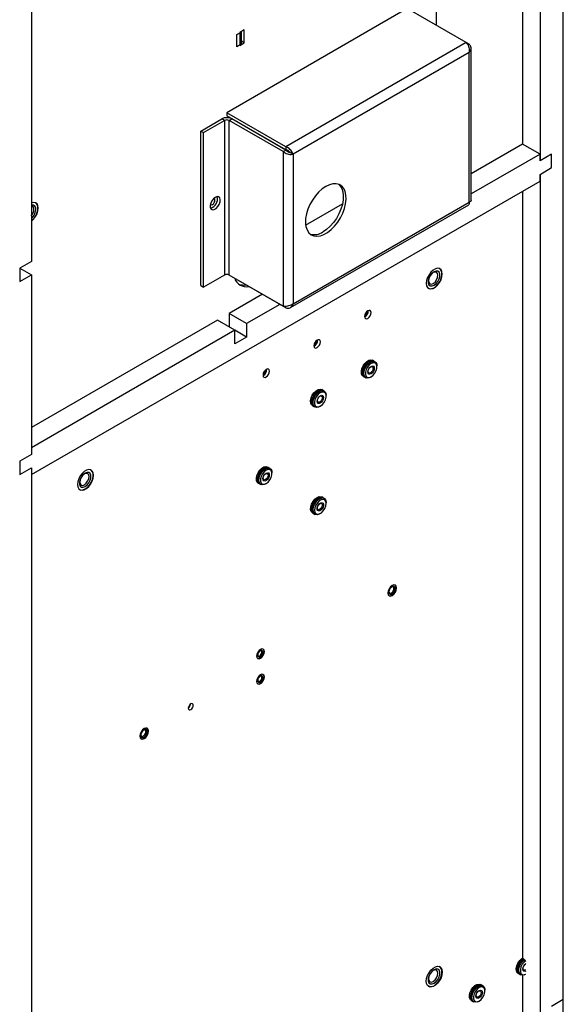
# Model space of a CAD drawing. Units: inches. Extents: x 0 to 119, y 0 to 95.
# Drawn here: x 84 to 92, y 66 to 81 of the extents above; entities that cross this region are included whole.
import ezdxf

# ---------------------------------------------------------------- set-up
doc = ezdxf.new("R2010")
doc.units = ezdxf.units.IN
doc.header["$MEASUREMENT"] = 0

msp = doc.modelspace()

# ---------------------------------------------------------------- linework, layer by layer
at = {"color": 7, "linetype": 'Continuous', "lineweight": 25}
for p, q in [((92.392, 66.317), (92.392, 88.242)), ((84.305, 83.839), (84.305, 77.543)), ((91.773, 81.957), (91.773, 79.328)), ((92.039, 81.804), (92.039, 79.072)), ((90.459, 81.544), (90.459, 81.136)), ((90.021, 81.389), (87.278, 79.805)), ((90.917, 80.871), (90.021, 81.389)), ((87.43, 80.996), (87.495, 81.033)), ((87.543, 81.066), (87.473, 81.025)), ((87.473, 81.025), (87.473, 80.829)), ((87.495, 81.033), (87.495, 81.038)), ((87.495, 81.033), (87.495, 80.846)), ((87.543, 80.87), (87.543, 81.066)), ((87.43, 80.808), (87.43, 80.996)), ((87.473, 80.829), (87.543, 80.87)), ((87.495, 80.846), (87.501, 80.898)), ((87.501, 80.894), (87.501, 80.897)), ((87.543, 80.87), (87.501, 80.894)), ((87.501, 80.894), (87.501, 80.894)), ((90.917, 80.871), (88.174, 79.288)), ((90.96, 80.847), (90.917, 80.871)), ((87.495, 80.846), (87.43, 80.808)), ((90.96, 80.721), (88.283, 79.176)), ((90.96, 80.847), (90.941, 80.836)), ((90.96, 78.446), (90.96, 80.721)), ((90.991, 78.471), (90.991, 80.784)), ((86.881, 79.527), (87.202, 79.712)), ((86.924, 79.503), (87.244, 79.688)), ((87.244, 79.688), (87.202, 79.712)), ((87.244, 79.688), (87.244, 77.337)), ((87.278, 79.805), (87.278, 79.756)), ((88.174, 79.288), (87.278, 79.805)), ((88.174, 79.239), (87.278, 79.756)), ((87.311, 79.688), (87.353, 79.712)), ((88.131, 79.214), (87.311, 79.688)), ((87.311, 77.337), (87.311, 79.688)), ((88.174, 79.238), (87.353, 79.712)), ((86.881, 77.176), (86.881, 79.527)), ((86.881, 79.527), (86.924, 79.503)), ((86.924, 77.152), (86.924, 79.503)), ((88.131, 79.214), (88.174, 79.238)), ((88.174, 79.288), (88.174, 79.239)), ((91.773, 79.328), (90.991, 78.876)), ((92.039, 79.174), (91.773, 79.328)), ((88.131, 79.214), (88.131, 76.863)), ((88.24, 79.2), (88.283, 79.176)), ((88.283, 79.176), (88.283, 76.901)), ((92.039, 79.174), (90.991, 78.57)), ((92.039, 79.072), (92.039, 79.174)), ((92.215, 79.174), (92.039, 79.072)), ((92.215, 78.97), (92.215, 79.174)), ((92.039, 78.868), (92.215, 78.97)), ((84.305, 74.302), (92.039, 78.766)), ((92.039, 78.766), (92.039, 78.868)), ((92.039, 78.868), (92.039, 65.909)), ((91.773, 78.613), (91.773, 66.95)), ((84.31, 78.4), (84.305, 78.398)), ((84.348, 78.396), (84.348, 78.396)), ((84.371, 78.436), (84.369, 78.437)), ((88.244, 76.842), (90.954, 78.407)), ((88.283, 76.901), (90.96, 78.446)), ((88.475, 78.096), (89.035, 78.42)), ((84.305, 77.543), (84.128, 77.441)), ((84.128, 77.441), (84.128, 77.237)), ((84.128, 77.441), (84.305, 77.339)), ((90.512, 77.433), (90.51, 77.434)), ((84.128, 77.237), (84.305, 77.339)), ((84.305, 77.339), (84.305, 74.608)), ((87.244, 77.337), (86.924, 77.152)), ((88.174, 76.838), (87.31, 77.337)), ((88.131, 76.863), (87.311, 77.337)), ((90.489, 77.393), (90.489, 77.393)), ((86.881, 77.176), (86.924, 77.152)), ((90.339, 77.137), (90.341, 77.136)), ((90.364, 77.176), (90.364, 77.176)), ((87.818, 77.044), (87.31, 76.751)), ((88.083, 76.891), (87.575, 76.598)), ((88.174, 76.838), (88.174, 76.86)), ((87.575, 76.598), (87.31, 76.751)), ((87.31, 76.751), (87.31, 76.547)), ((87.133, 76.649), (84.305, 75.016)), ((87.398, 76.496), (87.133, 76.649)), ((87.575, 76.598), (87.575, 76.394)), ((87.398, 76.496), (84.305, 74.71)), ((87.398, 76.292), (87.398, 76.496)), ((87.575, 76.394), (87.398, 76.496)), ((87.575, 76.394), (87.398, 76.292)), ((89.507, 76.031), (89.491, 76.041)), ((89.53, 76.018), (89.513, 76.028)), ((89.559, 75.941), (89.559, 75.954)), ((89.351, 75.798), (89.367, 75.789)), ((89.373, 75.785), (89.39, 75.776)), ((89.46, 75.783), (89.471, 75.789)), ((88.735, 75.585), (88.719, 75.595)), ((88.757, 75.573), (88.741, 75.582)), ((88.786, 75.496), (88.786, 75.509)), ((88.579, 75.352), (88.595, 75.343)), ((88.601, 75.339), (88.617, 75.33)), ((88.687, 75.337), (88.698, 75.343)), ((84.305, 74.608), (84.128, 74.506)), ((84.305, 74.71), (84.305, 74.608)), ((84.128, 74.506), (84.128, 74.302)), ((84.128, 74.302), (84.305, 74.404)), ((84.305, 74.404), (84.305, 61.444)), ((84.305, 74.404), (84.305, 74.302)), ((85.186, 74.331), (85.186, 74.331)), ((85.209, 74.371), (85.207, 74.373)), ((87.911, 74.408), (87.895, 74.417)), ((87.934, 74.395), (87.917, 74.404)), ((87.963, 74.318), (87.963, 74.331)), ((87.755, 74.174), (87.771, 74.165)), ((87.777, 74.162), (87.794, 74.152)), ((87.864, 74.159), (87.875, 74.166)), ((85.035, 74.076), (85.038, 74.074)), ((85.061, 74.115), (85.061, 74.115)), ((88.735, 73.952), (88.719, 73.962)), ((88.757, 73.94), (88.741, 73.949)), ((88.786, 73.863), (88.786, 73.875)), ((88.579, 73.719), (88.595, 73.71)), ((88.601, 73.706), (88.617, 73.697)), ((88.687, 73.704), (88.698, 73.71)), ((89.753, 72.482), (89.753, 72.482)), ((89.822, 72.602), (89.822, 72.602)), ((89.834, 72.623), (89.834, 72.623)), ((89.74, 72.461), (89.741, 72.461)), ((87.813, 71.627), (87.813, 71.627)), ((87.826, 71.65), (87.826, 71.65)), ((87.743, 71.507), (87.743, 71.507)), ((87.757, 71.53), (87.757, 71.53)), ((87.757, 71.144), (87.757, 71.144)), ((87.813, 71.241), (87.813, 71.241)), ((87.826, 71.264), (87.826, 71.265)), ((87.743, 71.122), (87.743, 71.121)), ((86.051, 70.425), (86.051, 70.425)), ((86.064, 70.446), (86.063, 70.446)), ((85.97, 70.284), (85.97, 70.284)), ((85.982, 70.305), (85.982, 70.305)), ((90.512, 66.818), (90.51, 66.819)), ((90.489, 66.778), (90.489, 66.778)), ((91.706, 66.716), (91.722, 66.707)), ((91.728, 66.703), (91.744, 66.694)), ((91.773, 66.688), (91.773, 66.062)), ((90.339, 66.522), (90.341, 66.521)), ((90.364, 66.561), (90.364, 66.561)), ((91.15, 66.538), (91.134, 66.548)), ((91.172, 66.526), (91.156, 66.535)), ((91.201, 66.449), (91.201, 66.461)), ((90.994, 66.305), (91.01, 66.296)), ((91.016, 66.292), (91.032, 66.283)), ((91.102, 66.29), (91.113, 66.296)), ((92.392, 66.317), (92.215, 66.215)), ((92.392, 65.017), (92.392, 66.317))]:
    msp.add_line(p, q, dxfattribs=at)
at = {"color": 7, "linetype": 'Continuous', "lineweight": 25, "flags": 128}
for points in [[(88.781, 78.683), (88.726, 78.646), (88.673, 78.598), (88.623, 78.541), (88.578, 78.478), (88.539, 78.409), (88.509, 78.338), (88.487, 78.267), (88.475, 78.197), (88.472, 78.132), (88.48, 78.073), (88.497, 78.022), (88.523, 77.98), (88.558, 77.95), (88.599, 77.932), (88.647, 77.927), (88.699, 77.934), (88.754, 77.954), (88.809, 77.986), (88.864, 78.029), (88.916, 78.082), (88.963, 78.142), (89.005, 78.208), (89.04, 78.278), (89.066, 78.35), (89.083, 78.421), (89.09, 78.489), (89.088, 78.551), (89.076, 78.606), (89.054, 78.653), (89.023, 78.689), (88.985, 78.713), (88.94, 78.724), (88.89, 78.723), (88.837, 78.71), (88.781, 78.683)], [(88.978, 78.716), (88.997, 78.697), (89.023, 78.655), (89.04, 78.604), (89.048, 78.545), (89.045, 78.48), (89.033, 78.41), (89.011, 78.339), (88.981, 78.268), (88.942, 78.199), (88.898, 78.136), (88.848, 78.079), (88.794, 78.031), (88.739, 77.993)], [(87.101, 78.518), (87.073, 78.496), (87.049, 78.465), (87.032, 78.429), (87.024, 78.393), (87.026, 78.362), (87.039, 78.34), (87.06, 78.33), (87.086, 78.334), (87.115, 78.35), (87.141, 78.377), (87.162, 78.411), (87.175, 78.448), (87.177, 78.482), (87.17, 78.509), (87.152, 78.525), (87.128, 78.529), (87.101, 78.518)], [(87.027, 78.412), (87.031, 78.408), (87.044, 78.406), (87.058, 78.411), (87.072, 78.422), (87.084, 78.439), (87.093, 78.457), (87.095, 78.476), (87.093, 78.491), (87.084, 78.5), (87.079, 78.502)], [(84.305, 78.154), (84.307, 78.156), (84.34, 78.186), (84.369, 78.225), (84.392, 78.268), (84.406, 78.313), (84.411, 78.355), (84.406, 78.392), (84.392, 78.42), (84.369, 78.437), (84.34, 78.442), (84.307, 78.434), (84.305, 78.433)], [(84.305, 78.16), (84.319, 78.173), (84.351, 78.207), (84.377, 78.248), (84.396, 78.293), (84.405, 78.336), (84.405, 78.376), (84.396, 78.409), (84.377, 78.432), (84.368, 78.437)], [(84.305, 78.199), (84.321, 78.214), (84.346, 78.249), (84.365, 78.288), (84.373, 78.327), (84.371, 78.361), (84.359, 78.386), (84.338, 78.4), (84.31, 78.4)], [(84.305, 78.199), (84.321, 78.214), (84.346, 78.249), (84.365, 78.288), (84.373, 78.327), (84.371, 78.361), (84.359, 78.386), (84.348, 78.396)], [(84.305, 78.239), (84.307, 78.242), (84.329, 78.275), (84.341, 78.31), (84.344, 78.344), (84.336, 78.37), (84.318, 78.384), (84.305, 78.386)], [(90.309, 77.212), (90.314, 77.175), (90.329, 77.147), (90.351, 77.13), (90.38, 77.125), (90.414, 77.133), (90.448, 77.153), (90.481, 77.183), (90.511, 77.222), (90.533, 77.265), (90.548, 77.31), (90.553, 77.352), (90.548, 77.389), (90.533, 77.417), (90.511, 77.434), (90.481, 77.439), (90.448, 77.431), (90.414, 77.411), (90.38, 77.381), (90.351, 77.342), (90.329, 77.299), (90.314, 77.254), (90.309, 77.212)], [(90.338, 77.138), (90.361, 77.129), (90.392, 77.13), (90.427, 77.144), (90.461, 77.17), (90.492, 77.204), (90.518, 77.246), (90.537, 77.29), (90.547, 77.334), (90.547, 77.374), (90.537, 77.406), (90.518, 77.429), (90.509, 77.435)], [(90.427, 77.387), (90.396, 77.363), (90.37, 77.33), (90.35, 77.291), (90.34, 77.252), (90.34, 77.216), (90.35, 77.189), (90.37, 77.173), (90.396, 77.171), (90.427, 77.182), (90.457, 77.206), (90.483, 77.239), (90.503, 77.278), (90.514, 77.317), (90.514, 77.352), (90.503, 77.38), (90.483, 77.395), (90.457, 77.398), (90.427, 77.387)], [(90.414, 77.374), (90.387, 77.352), (90.364, 77.321), (90.349, 77.285), (90.343, 77.25), (90.349, 77.222), (90.364, 77.204), (90.387, 77.2), (90.414, 77.209), (90.442, 77.231), (90.465, 77.262), (90.48, 77.298), (90.486, 77.333), (90.48, 77.361), (90.465, 77.379), (90.442, 77.383), (90.414, 77.374)], [(90.364, 77.176), (90.37, 77.174), (90.396, 77.171), (90.427, 77.182), (90.457, 77.206), (90.483, 77.239), (90.503, 77.278), (90.514, 77.317), (90.514, 77.352), (90.503, 77.38), (90.489, 77.393)], [(89.371, 76.707), (89.375, 76.687), (89.386, 76.675), (89.402, 76.672), (89.421, 76.678), (89.44, 76.694), (89.456, 76.715), (89.467, 76.74), (89.471, 76.765), (89.467, 76.784), (89.456, 76.797), (89.44, 76.8), (89.421, 76.793), (89.402, 76.778), (89.386, 76.756), (89.375, 76.731), (89.371, 76.707)], [(88.599, 76.261), (88.603, 76.241), (88.614, 76.229), (88.63, 76.226), (88.649, 76.233), (88.668, 76.248), (88.684, 76.27), (88.695, 76.295), (88.699, 76.319), (88.695, 76.339), (88.684, 76.351), (88.668, 76.354), (88.649, 76.348), (88.63, 76.332), (88.614, 76.31), (88.603, 76.286), (88.599, 76.261)], [(89.351, 75.798), (89.338, 75.809), (89.325, 75.836), (89.322, 75.872), (89.33, 75.913), (89.348, 75.955), (89.374, 75.993), (89.405, 76.023), (89.437, 76.041), (89.468, 76.047), (89.491, 76.041)], [(89.37, 75.787), (89.354, 75.8), (89.341, 75.826), (89.339, 75.862), (89.347, 75.904), (89.365, 75.945), (89.39, 75.983), (89.421, 76.013), (89.454, 76.032), (89.484, 76.038), (89.51, 76.029), (89.51, 76.029)], [(89.373, 75.785), (89.36, 75.796), (89.347, 75.823), (89.345, 75.859), (89.353, 75.9), (89.37, 75.942), (89.396, 75.98), (89.427, 76.01), (89.46, 76.029), (89.49, 76.034), (89.513, 76.028)], [(89.46, 75.783), (89.443, 75.775), (89.412, 75.769), (89.387, 75.778), (89.369, 75.799), (89.361, 75.831), (89.364, 75.87), (89.377, 75.912), (89.399, 75.952), (89.427, 75.987), (89.46, 76.011), (89.46, 76.011)], [(89.471, 75.992), (89.441, 75.969), (89.414, 75.936), (89.395, 75.898), (89.384, 75.858), (89.384, 75.823), (89.395, 75.796), (89.414, 75.78), (89.441, 75.778), (89.471, 75.789), (89.501, 75.813), (89.527, 75.846), (89.547, 75.884), (89.557, 75.923), (89.557, 75.958), (89.547, 75.985), (89.527, 76.001), (89.501, 76.003), (89.471, 75.992)], [(89.471, 75.834), (89.452, 75.828), (89.436, 75.831), (89.426, 75.843), (89.422, 75.863), (89.426, 75.886), (89.436, 75.911), (89.452, 75.932), (89.471, 75.947), (89.489, 75.954), (89.505, 75.95), (89.516, 75.938), (89.519, 75.919), (89.516, 75.895), (89.505, 75.871), (89.489, 75.849), (89.471, 75.834)], [(89.463, 75.852), (89.448, 75.847), (89.436, 75.849), (89.428, 75.858), (89.425, 75.873), (89.428, 75.892), (89.436, 75.911), (89.448, 75.927), (89.463, 75.939), (89.477, 75.944), (89.489, 75.941), (89.498, 75.932), (89.501, 75.917), (89.498, 75.899), (89.489, 75.88), (89.477, 75.863), (89.463, 75.852)], [(89.46, 76.011), (89.492, 76.024), (89.52, 76.022), (89.542, 76.008), (89.555, 75.981), (89.559, 75.954)], [(87.827, 75.816), (87.831, 75.796), (87.842, 75.783), (87.858, 75.78), (87.877, 75.787), (87.896, 75.802), (87.912, 75.824), (87.923, 75.849), (87.927, 75.873), (87.923, 75.893), (87.912, 75.905), (87.896, 75.909), (87.877, 75.902), (87.858, 75.886), (87.842, 75.865), (87.831, 75.84), (87.827, 75.816)], [(88.579, 75.352), (88.566, 75.363), (88.553, 75.39), (88.55, 75.426), (88.558, 75.467), (88.576, 75.509), (88.602, 75.547), (88.633, 75.577), (88.665, 75.596), (88.696, 75.601), (88.719, 75.595)], [(88.598, 75.341), (88.582, 75.354), (88.569, 75.381), (88.567, 75.417), (88.575, 75.458), (88.592, 75.5), (88.618, 75.538), (88.649, 75.568), (88.681, 75.586), (88.712, 75.592), (88.738, 75.584), (88.738, 75.584)], [(88.601, 75.339), (88.588, 75.35), (88.575, 75.377), (88.572, 75.413), (88.58, 75.454), (88.598, 75.496), (88.624, 75.534), (88.655, 75.564), (88.687, 75.583), (88.718, 75.588), (88.741, 75.582)], [(88.687, 75.337), (88.671, 75.329), (88.64, 75.324), (88.615, 75.332), (88.597, 75.353), (88.589, 75.385), (88.591, 75.424), (88.604, 75.466), (88.627, 75.506), (88.655, 75.541), (88.687, 75.566), (88.687, 75.566)], [(88.698, 75.546), (88.668, 75.523), (88.642, 75.49), (88.622, 75.452), (88.612, 75.413), (88.612, 75.377), (88.622, 75.35), (88.642, 75.335), (88.668, 75.332), (88.698, 75.343), (88.729, 75.367), (88.755, 75.4), (88.775, 75.438), (88.785, 75.477), (88.785, 75.513), (88.775, 75.54), (88.755, 75.555), (88.729, 75.558), (88.698, 75.546)], [(88.698, 75.389), (88.68, 75.382), (88.664, 75.385), (88.653, 75.397), (88.65, 75.417), (88.653, 75.44), (88.664, 75.465), (88.68, 75.486), (88.698, 75.501), (88.717, 75.508), (88.733, 75.505), (88.744, 75.493), (88.747, 75.473), (88.744, 75.449), (88.733, 75.425), (88.717, 75.404), (88.698, 75.389)], [(88.691, 75.406), (88.676, 75.401), (88.664, 75.403), (88.656, 75.413), (88.653, 75.428), (88.656, 75.446), (88.664, 75.465), (88.676, 75.481), (88.691, 75.493), (88.705, 75.498), (88.717, 75.496), (88.725, 75.486), (88.728, 75.471), (88.725, 75.453), (88.717, 75.434), (88.705, 75.418), (88.691, 75.406)], [(88.687, 75.566), (88.719, 75.578), (88.748, 75.577), (88.77, 75.562), (88.783, 75.535), (88.786, 75.509)], [(87.755, 74.174), (87.742, 74.185), (87.729, 74.212), (87.727, 74.248), (87.735, 74.289), (87.752, 74.331), (87.778, 74.369), (87.809, 74.399), (87.842, 74.418), (87.872, 74.423), (87.895, 74.417)], [(85.006, 74.15), (85.011, 74.114), (85.025, 74.085), (85.048, 74.068), (85.077, 74.064), (85.11, 74.071), (85.145, 74.091), (85.178, 74.122), (85.207, 74.16), (85.23, 74.204), (85.244, 74.248), (85.249, 74.291), (85.244, 74.327), (85.23, 74.355), (85.207, 74.373), (85.178, 74.377), (85.145, 74.369), (85.11, 74.349), (85.077, 74.319), (85.048, 74.281), (85.025, 74.237), (85.011, 74.193), (85.006, 74.15)], [(85.035, 74.076), (85.058, 74.067), (85.089, 74.069), (85.123, 74.083), (85.158, 74.108), (85.189, 74.143), (85.215, 74.184), (85.234, 74.228), (85.243, 74.272), (85.243, 74.312), (85.234, 74.345), (85.215, 74.368), (85.206, 74.373)], [(85.123, 74.325), (85.093, 74.301), (85.067, 74.268), (85.047, 74.23), (85.036, 74.19), (85.036, 74.155), (85.047, 74.128), (85.067, 74.112), (85.093, 74.11), (85.123, 74.121), (85.154, 74.144), (85.18, 74.178), (85.2, 74.216), (85.21, 74.255), (85.21, 74.291), (85.2, 74.318), (85.18, 74.334), (85.154, 74.336), (85.123, 74.325)], [(85.111, 74.312), (85.084, 74.29), (85.061, 74.259), (85.045, 74.223), (85.04, 74.189), (85.045, 74.161), (85.061, 74.143), (85.084, 74.138), (85.111, 74.148), (85.138, 74.17), (85.161, 74.201), (85.177, 74.236), (85.182, 74.271), (85.177, 74.299), (85.161, 74.317), (85.138, 74.321), (85.111, 74.312)], [(85.061, 74.115), (85.066, 74.112), (85.093, 74.11), (85.123, 74.121), (85.154, 74.144), (85.18, 74.178), (85.2, 74.216), (85.21, 74.255), (85.21, 74.291), (85.2, 74.318), (85.186, 74.331)], [(87.774, 74.164), (87.759, 74.176), (87.745, 74.203), (87.743, 74.239), (87.751, 74.28), (87.769, 74.322), (87.794, 74.36), (87.825, 74.39), (87.858, 74.409), (87.889, 74.414), (87.914, 74.406), (87.914, 74.406)], [(87.777, 74.162), (87.764, 74.173), (87.751, 74.199), (87.749, 74.235), (87.757, 74.277), (87.775, 74.318), (87.8, 74.356), (87.831, 74.386), (87.864, 74.405), (87.894, 74.411), (87.917, 74.404)], [(87.864, 74.159), (87.847, 74.151), (87.816, 74.146), (87.791, 74.154), (87.773, 74.175), (87.765, 74.207), (87.768, 74.246), (87.781, 74.288), (87.803, 74.329), (87.831, 74.363), (87.864, 74.388), (87.864, 74.388)], [(87.875, 74.369), (87.845, 74.345), (87.818, 74.312), (87.799, 74.274), (87.788, 74.235), (87.788, 74.2), (87.799, 74.173), (87.818, 74.157), (87.845, 74.154), (87.875, 74.166), (87.905, 74.189), (87.931, 74.222), (87.951, 74.26), (87.961, 74.3), (87.961, 74.335), (87.951, 74.362), (87.931, 74.377), (87.905, 74.38), (87.875, 74.369)], [(87.875, 74.211), (87.856, 74.204), (87.84, 74.207), (87.83, 74.22), (87.826, 74.239), (87.83, 74.263), (87.84, 74.287), (87.856, 74.308), (87.875, 74.324), (87.893, 74.33), (87.909, 74.327), (87.92, 74.315), (87.923, 74.295), (87.92, 74.272), (87.909, 74.247), (87.893, 74.226), (87.875, 74.211)], [(87.867, 74.228), (87.852, 74.223), (87.84, 74.226), (87.832, 74.235), (87.829, 74.25), (87.832, 74.268), (87.84, 74.287), (87.852, 74.304), (87.867, 74.315), (87.881, 74.32), (87.894, 74.318), (87.902, 74.308), (87.905, 74.293), (87.902, 74.275), (87.894, 74.256), (87.881, 74.24), (87.867, 74.228)], [(87.864, 74.388), (87.896, 74.4), (87.924, 74.399), (87.946, 74.384), (87.96, 74.357), (87.963, 74.331)], [(88.579, 73.719), (88.577, 73.721), (88.559, 73.742), (88.55, 73.773), (88.553, 73.812), (88.566, 73.854), (88.588, 73.895), (88.616, 73.929), (88.648, 73.954), (88.681, 73.967), (88.709, 73.966), (88.719, 73.962)], [(88.598, 73.708), (88.593, 73.711), (88.575, 73.732), (88.567, 73.764), (88.569, 73.803), (88.582, 73.845), (88.604, 73.885), (88.632, 73.92), (88.665, 73.945), (88.697, 73.958), (88.726, 73.957), (88.738, 73.951)], [(88.579, 73.732), (88.577, 73.735), (88.57, 73.766), (88.572, 73.804), (88.584, 73.845), (88.606, 73.884), (88.633, 73.917), (88.665, 73.942), (88.696, 73.954), (88.708, 73.955)], [(88.601, 73.706), (88.599, 73.708), (88.581, 73.729), (88.573, 73.761), (88.575, 73.8), (88.588, 73.842), (88.61, 73.882), (88.638, 73.917), (88.671, 73.942), (88.703, 73.954), (88.731, 73.953), (88.741, 73.949)], [(88.687, 73.704), (88.656, 73.692), (88.627, 73.693), (88.605, 73.708), (88.592, 73.734), (88.589, 73.77), (88.596, 73.811), (88.614, 73.853), (88.64, 73.891), (88.67, 73.921), (88.703, 73.94), (88.703, 73.94)], [(88.712, 73.92), (88.682, 73.902), (88.653, 73.873), (88.63, 73.837), (88.615, 73.797), (88.611, 73.76), (88.616, 73.728), (88.632, 73.707), (88.656, 73.699), (88.685, 73.704), (88.715, 73.722), (88.744, 73.751), (88.767, 73.787), (88.781, 73.827), (88.786, 73.864), (88.781, 73.895), (88.765, 73.917), (88.741, 73.925), (88.712, 73.92)], [(88.691, 73.752), (88.673, 73.749), (88.659, 73.756), (88.651, 73.771), (88.65, 73.793), (88.657, 73.817), (88.67, 73.841), (88.687, 73.86), (88.706, 73.872), (88.724, 73.875), (88.738, 73.868), (88.746, 73.852), (88.747, 73.831), (88.74, 73.806), (88.727, 73.783), (88.71, 73.764), (88.691, 73.752)], [(88.685, 73.77), (88.671, 73.768), (88.66, 73.773), (88.654, 73.785), (88.654, 73.802), (88.659, 73.821), (88.669, 73.839), (88.682, 73.854), (88.697, 73.863), (88.71, 73.865), (88.721, 73.859), (88.727, 73.848), (88.728, 73.831), (88.723, 73.812), (88.713, 73.794), (88.699, 73.779), (88.685, 73.77)], [(88.703, 73.94), (88.734, 73.946), (88.76, 73.938), (88.778, 73.917), (88.786, 73.885), (88.786, 73.875)], [(89.858, 72.578), (89.853, 72.604), (89.839, 72.621), (89.817, 72.625), (89.792, 72.616), (89.766, 72.596), (89.745, 72.567), (89.73, 72.533), (89.725, 72.501), (89.73, 72.475), (89.745, 72.458), (89.766, 72.454), (89.792, 72.463), (89.817, 72.483), (89.839, 72.512), (89.853, 72.545), (89.858, 72.578)], [(89.833, 72.549), (89.836, 72.572), (89.832, 72.591), (89.821, 72.602), (89.804, 72.604), (89.785, 72.597), (89.767, 72.581), (89.752, 72.559), (89.742, 72.535), (89.739, 72.511), (89.743, 72.493), (89.755, 72.481), (89.771, 72.479), (89.79, 72.487), (89.808, 72.503), (89.824, 72.525), (89.833, 72.549)], [(89.741, 72.461), (89.743, 72.46), (89.765, 72.457), (89.79, 72.467), (89.816, 72.489), (89.836, 72.518), (89.85, 72.552)], [(89.815, 72.552), (89.817, 72.57), (89.814, 72.584), (89.805, 72.593), (89.793, 72.595), (89.778, 72.589), (89.764, 72.577), (89.752, 72.56), (89.744, 72.541), (89.742, 72.523), (89.746, 72.508), (89.754, 72.5), (89.767, 72.498), (89.781, 72.504), (89.796, 72.516), (89.807, 72.533), (89.815, 72.552)], [(89.753, 72.482), (89.755, 72.481), (89.771, 72.479), (89.79, 72.487), (89.808, 72.503), (89.824, 72.525), (89.833, 72.549)], [(87.848, 71.61), (87.843, 71.633), (87.83, 71.648), (87.811, 71.651), (87.789, 71.644), (87.767, 71.626), (87.747, 71.6), (87.735, 71.571), (87.73, 71.542), (87.735, 71.519), (87.747, 71.504), (87.767, 71.5), (87.789, 71.508), (87.811, 71.526), (87.83, 71.552), (87.843, 71.581), (87.848, 71.61)], [(87.743, 71.507), (87.762, 71.503), (87.785, 71.511), (87.807, 71.529), (87.826, 71.555), (87.839, 71.584), (87.843, 71.612), (87.839, 71.635), (87.826, 71.65), (87.826, 71.65)], [(87.785, 71.624), (87.77, 71.612), (87.757, 71.595), (87.748, 71.575), (87.745, 71.555), (87.748, 71.54), (87.757, 71.53), (87.77, 71.527), (87.785, 71.533), (87.8, 71.545), (87.813, 71.562), (87.821, 71.582), (87.824, 71.601), (87.821, 71.617), (87.813, 71.627), (87.8, 71.629), (87.785, 71.624)], [(87.755, 71.592), (87.75, 71.579), (87.748, 71.563), (87.75, 71.551), (87.757, 71.543), (87.767, 71.541), (87.779, 71.545), (87.791, 71.555), (87.801, 71.569), (87.808, 71.585), (87.81, 71.6), (87.808, 71.612), (87.801, 71.62), (87.791, 71.622), (87.779, 71.618), (87.779, 71.618)], [(87.757, 71.53), (87.77, 71.527), (87.785, 71.533), (87.8, 71.545), (87.813, 71.562), (87.821, 71.582), (87.824, 71.601), (87.821, 71.617), (87.813, 71.627), (87.813, 71.627)], [(87.779, 71.618), (87.767, 71.608), (87.758, 71.597)], [(87.848, 71.224), (87.843, 71.248), (87.83, 71.262), (87.811, 71.266), (87.789, 71.258), (87.767, 71.24), (87.747, 71.214), (87.735, 71.185), (87.73, 71.157), (87.735, 71.133), (87.747, 71.119), (87.767, 71.115), (87.789, 71.123), (87.811, 71.141), (87.83, 71.167), (87.843, 71.196), (87.848, 71.224)], [(87.743, 71.121), (87.762, 71.118), (87.785, 71.126), (87.807, 71.144), (87.826, 71.169), (87.839, 71.198), (87.843, 71.227), (87.839, 71.25), (87.826, 71.264), (87.826, 71.264)], [(87.785, 71.239), (87.77, 71.226), (87.757, 71.209), (87.748, 71.189), (87.745, 71.17), (87.748, 71.154), (87.757, 71.144), (87.77, 71.142), (87.785, 71.147), (87.8, 71.159), (87.813, 71.177), (87.821, 71.197), (87.824, 71.216), (87.821, 71.232), (87.813, 71.241), (87.8, 71.244), (87.785, 71.239)], [(87.755, 71.206), (87.75, 71.193), (87.748, 71.178), (87.75, 71.166), (87.757, 71.158), (87.767, 71.156), (87.779, 71.16), (87.791, 71.17), (87.801, 71.183), (87.808, 71.199), (87.81, 71.214), (87.808, 71.227), (87.801, 71.235), (87.791, 71.237), (87.779, 71.233), (87.779, 71.233)], [(87.757, 71.144), (87.77, 71.142), (87.785, 71.147), (87.8, 71.159), (87.813, 71.177), (87.821, 71.197), (87.824, 71.216), (87.821, 71.232), (87.813, 71.241), (87.813, 71.241)], [(87.779, 71.233), (87.767, 71.223), (87.758, 71.212)], [(86.766, 70.793), (86.763, 70.807), (86.755, 70.817), (86.743, 70.819), (86.728, 70.814), (86.714, 70.803), (86.702, 70.786), (86.694, 70.767), (86.691, 70.749), (86.694, 70.734), (86.702, 70.725), (86.714, 70.723), (86.728, 70.728), (86.743, 70.739), (86.755, 70.756), (86.763, 70.774), (86.766, 70.793)], [(86.088, 70.401), (86.083, 70.427), (86.068, 70.444), (86.047, 70.448), (86.021, 70.439), (85.996, 70.419), (85.974, 70.39), (85.96, 70.357), (85.955, 70.324), (85.96, 70.298), (85.974, 70.281), (85.996, 70.277), (86.021, 70.286), (86.047, 70.306), (86.068, 70.336), (86.083, 70.369), (86.088, 70.401)], [(86.065, 70.383), (86.065, 70.405), (86.057, 70.421), (86.043, 70.428), (86.025, 70.425), (86.006, 70.414), (85.989, 70.395), (85.976, 70.372), (85.969, 70.347), (85.969, 70.325), (85.977, 70.31), (85.991, 70.302), (86.008, 70.305), (86.028, 70.316), (86.045, 70.335), (86.058, 70.359), (86.065, 70.383)], [(85.97, 70.284), (85.981, 70.28), (86.005, 70.283), (86.031, 70.299), (86.055, 70.324), (86.073, 70.356), (86.082, 70.389)], [(86.046, 70.384), (86.046, 70.4), (86.04, 70.412), (86.029, 70.418), (86.016, 70.416), (86.001, 70.407), (85.988, 70.393), (85.977, 70.375), (85.972, 70.356), (85.972, 70.339), (85.978, 70.327), (85.989, 70.321), (86.003, 70.323), (86.017, 70.332), (86.031, 70.347), (86.041, 70.365), (86.046, 70.384)], [(85.982, 70.305), (85.991, 70.303), (86.008, 70.305), (86.027, 70.316), (86.045, 70.335), (86.058, 70.359), (86.065, 70.383)], [(91.706, 66.716), (91.693, 66.727), (91.68, 66.754), (91.677, 66.79), (91.685, 66.831), (91.703, 66.873), (91.729, 66.911), (91.76, 66.941), (91.773, 66.95)], [(91.725, 66.705), (91.709, 66.718), (91.696, 66.745), (91.693, 66.781), (91.701, 66.822), (91.719, 66.864), (91.745, 66.901), (91.776, 66.931), (91.79, 66.941)], [(91.728, 66.703), (91.715, 66.714), (91.702, 66.741), (91.699, 66.777), (91.707, 66.818), (91.725, 66.86), (91.751, 66.898), (91.782, 66.928), (91.795, 66.938)], [(90.309, 66.597), (90.314, 66.639), (90.329, 66.684), (90.351, 66.727), (90.38, 66.766), (90.414, 66.796), (90.448, 66.816), (90.481, 66.824), (90.511, 66.819), (90.533, 66.802), (90.548, 66.774), (90.553, 66.737), (90.548, 66.695), (90.533, 66.65), (90.511, 66.607), (90.481, 66.568), (90.448, 66.538), (90.414, 66.518), (90.38, 66.51), (90.351, 66.515), (90.329, 66.532), (90.314, 66.56), (90.309, 66.597)], [(90.338, 66.523), (90.361, 66.514), (90.392, 66.515), (90.427, 66.529), (90.461, 66.555), (90.492, 66.589), (90.518, 66.631), (90.537, 66.675), (90.547, 66.719), (90.547, 66.759), (90.537, 66.791), (90.518, 66.814), (90.509, 66.82)], [(91.812, 66.7), (91.798, 66.693), (91.767, 66.688), (91.741, 66.696), (91.724, 66.717), (91.716, 66.749), (91.718, 66.788), (91.731, 66.83), (91.753, 66.87), (91.782, 66.905), (91.812, 66.928)], [(91.823, 66.909), (91.795, 66.887), (91.769, 66.854), (91.749, 66.816), (91.739, 66.777), (91.739, 66.741), (91.749, 66.714), (91.769, 66.699), (91.795, 66.696), (91.823, 66.706)], [(91.823, 66.751), (91.807, 66.746), (91.791, 66.749), (91.78, 66.761), (91.777, 66.781), (91.78, 66.804), (91.791, 66.829), (91.807, 66.85), (91.823, 66.864)], [(91.815, 66.769), (91.803, 66.765), (91.791, 66.767), (91.783, 66.777), (91.78, 66.792), (91.783, 66.81), (91.791, 66.829), (91.803, 66.845), (91.815, 66.855)], [(90.427, 66.771), (90.396, 66.748), (90.37, 66.715), (90.35, 66.676), (90.34, 66.637), (90.34, 66.601), (90.35, 66.574), (90.37, 66.558), (90.396, 66.556), (90.427, 66.567), (90.457, 66.591), (90.483, 66.624), (90.503, 66.663), (90.514, 66.702), (90.514, 66.737), (90.503, 66.765), (90.483, 66.78), (90.457, 66.783), (90.427, 66.771)], [(90.414, 66.759), (90.387, 66.737), (90.364, 66.705), (90.349, 66.67), (90.343, 66.635), (90.349, 66.607), (90.364, 66.589), (90.387, 66.585), (90.414, 66.594), (90.442, 66.616), (90.465, 66.647), (90.48, 66.683), (90.486, 66.717), (90.48, 66.746), (90.465, 66.763), (90.442, 66.768), (90.414, 66.759)], [(90.364, 66.561), (90.37, 66.558), (90.396, 66.556), (90.427, 66.567), (90.457, 66.591), (90.483, 66.624), (90.503, 66.663), (90.514, 66.702), (90.514, 66.737), (90.503, 66.765), (90.489, 66.778)], [(90.994, 66.305), (90.981, 66.316), (90.968, 66.343), (90.965, 66.379), (90.973, 66.42), (90.991, 66.462), (91.017, 66.5), (91.047, 66.53), (91.08, 66.549), (91.111, 66.554), (91.134, 66.548)], [(91.013, 66.294), (90.997, 66.307), (90.984, 66.334), (90.981, 66.37), (90.989, 66.411), (91.007, 66.452), (91.033, 66.49), (91.064, 66.52), (91.096, 66.539), (91.127, 66.545), (91.153, 66.537), (91.153, 66.537)], [(91.016, 66.292), (91.003, 66.303), (90.99, 66.33), (90.987, 66.366), (90.995, 66.407), (91.013, 66.449), (91.039, 66.487), (91.07, 66.517), (91.102, 66.536), (91.133, 66.541), (91.156, 66.535)], [(91.102, 66.29), (91.086, 66.282), (91.055, 66.277), (91.029, 66.285), (91.011, 66.306), (91.003, 66.338), (91.006, 66.377), (91.019, 66.419), (91.041, 66.459), (91.07, 66.494), (91.102, 66.519), (91.102, 66.519)], [(91.113, 66.499), (91.083, 66.476), (91.057, 66.443), (91.037, 66.405), (91.027, 66.366), (91.027, 66.33), (91.037, 66.303), (91.057, 66.288), (91.083, 66.285), (91.113, 66.296), (91.143, 66.32), (91.17, 66.353), (91.189, 66.391), (91.2, 66.43), (91.2, 66.465), (91.189, 66.493), (91.17, 66.508), (91.143, 66.511), (91.113, 66.499)], [(91.102, 66.519), (91.134, 66.531), (91.163, 66.53), (91.185, 66.515), (91.198, 66.488), (91.201, 66.461)], [(91.113, 66.342), (91.095, 66.335), (91.079, 66.338), (91.068, 66.35), (91.064, 66.37), (91.068, 66.393), (91.079, 66.418), (91.095, 66.439), (91.113, 66.454), (91.132, 66.461), (91.148, 66.458), (91.158, 66.445), (91.162, 66.426), (91.158, 66.402), (91.148, 66.378), (91.132, 66.357), (91.113, 66.342)], [(91.105, 66.359), (91.091, 66.354), (91.079, 66.356), (91.071, 66.366), (91.068, 66.381), (91.071, 66.399), (91.079, 66.418), (91.091, 66.434), (91.105, 66.446), (91.12, 66.451), (91.132, 66.448), (91.14, 66.439), (91.143, 66.424), (91.14, 66.406), (91.132, 66.387), (91.12, 66.371), (91.105, 66.359)]]:
    msp.add_lwpolyline(points, dxfattribs=at)
at = {"color": 7, "linetype": 'Continuous', "lineweight": 25}
for centre, radius, start, end in [((87.277, 79.566), 0.164, 62.6097, 117.3903), ((87.277, 79.624), 0.0722, 62.6097, 117.3903), ((86.992, 78.492), 0.142, 285.0189, 14.9865), ((88.606, 78.186), 0.234, 254.1065, 304.4618), ((87.277, 77.273), 0.0722, 62.6097, 117.3903), ((87.574, 77.348), 0.188, 198.9853, 281.0201), ((87.531, 77.394), 0.209, 249.8844, 280.0758), ((89.329, 76.789), 0.0993, 295.44, 4.5654), ((89.343, 76.781), 0.0735, 293.301, 6.7044), ((88.57, 76.335), 0.0735, 293.301, 6.7044), ((88.557, 76.343), 0.0993, 295.44, 4.5654), ((89.517, 75.864), 0.174, 102.1799, 197.8255), ((87.785, 75.897), 0.0993, 295.44, 4.5654), ((87.798, 75.89), 0.0735, 293.301, 6.7044), ((88.745, 75.418), 0.174, 102.1797, 197.8257), ((87.921, 74.24), 0.174, 102.1797, 197.8257), ((89.792, 72.568), 0.0451, 335.5838, 48.7889), ((89.794, 72.577), 0.0611, 335.5838, 48.7889), ((86.64, 70.822), 0.0842, 307.8488, 352.1565), ((86.029, 70.394), 0.038, 342.6087, 53.3154), ((86.033, 70.405), 0.0515, 342.6087, 53.3154), ((91.883, 66.779), 0.184, 120.5972, 195.8474), ((91.16, 66.371), 0.174, 102.18, 197.8254)]:
    msp.add_arc(centre, radius, start, end, dxfattribs=at)
for points, knots in [([(90.917, 80.871), (90.924, 80.864), (90.936, 80.849), (90.952, 80.815), (90.962, 80.777), (90.964, 80.745), (90.961, 80.727), (90.96, 80.721)], [0, 0, 0, 0, 0.222839, 0.4457, 0.668561, 0.891422, 1, 1, 1, 1]), ([(90.96, 80.721), (90.968, 80.73), (90.984, 80.747), (90.993, 80.777), (90.99, 80.807), (90.976, 80.831), (90.964, 80.843), (90.96, 80.847)], [0, 0, 0, 0, 0.222839, 0.4457, 0.668561, 0.891422, 1, 1, 1, 1]), ([(88.283, 79.176), (88.279, 79.185), (88.273, 79.204), (88.251, 79.235), (88.224, 79.262), (88.196, 79.28), (88.18, 79.286), (88.174, 79.288)], [0, 0, 0, 0, 0.222839, 0.4457, 0.668561, 0.891422, 1, 1, 1, 1]), ([(88.24, 79.2), (88.237, 79.205), (88.23, 79.212), (88.213, 79.225), (88.194, 79.235), (88.18, 79.238), (88.174, 79.239)], [0, 0, 0, 0, 0.274923, 0.529343, 0.783707, 1, 1, 1, 1]), ([(88.174, 79.238), (88.179, 79.233), (88.19, 79.221), (88.209, 79.21), (88.227, 79.203), (88.236, 79.201), (88.24, 79.2)], [0, 0, 0, 0, 0.274923, 0.529343, 0.783707, 1, 1, 1, 1]), ([(88.131, 79.214), (88.141, 79.207), (88.161, 79.192), (88.198, 79.178), (88.236, 79.171), (88.265, 79.172), (88.278, 79.175), (88.283, 79.176)], [0, 0, 0, 0, 0.2228392, 0.4457001, 0.6685611, 0.8914219, 1, 1, 1, 1]), ([(90.99, 78.471), (90.99, 78.468), (90.989, 78.46), (90.976, 78.451), (90.964, 78.448), (90.96, 78.446)], [0, 0, 0, 0, 0.337669, 0.783023, 1, 1, 1, 1]), ([(90.96, 78.446), (90.961, 78.438), (90.964, 78.422), (90.96, 78.409), (90.955, 78.408), (90.954, 78.408)], [0, 0, 0, 0, 0.446, 0.892044, 1, 1, 1, 1]), ([(88.283, 76.901), (88.273, 76.894), (88.254, 76.879), (88.216, 76.865), (88.179, 76.858), (88.15, 76.859), (88.136, 76.862), (88.131, 76.863)], [0, 0, 0, 0, 0.222839, 0.4457, 0.668561, 0.891422, 1, 1, 1, 1]), ([(88.174, 76.838), (88.185, 76.836), (88.208, 76.83), (88.239, 76.837), (88.263, 76.855), (88.277, 76.879), (88.281, 76.895), (88.283, 76.901)], [0, 0, 0, 0, 0.222839, 0.4457, 0.668561, 0.891422, 1, 1, 1, 1])]:
    msp.add_open_spline(points, degree=3, knots=knots, dxfattribs=at)

doc.saveas('drawing.dxf')
